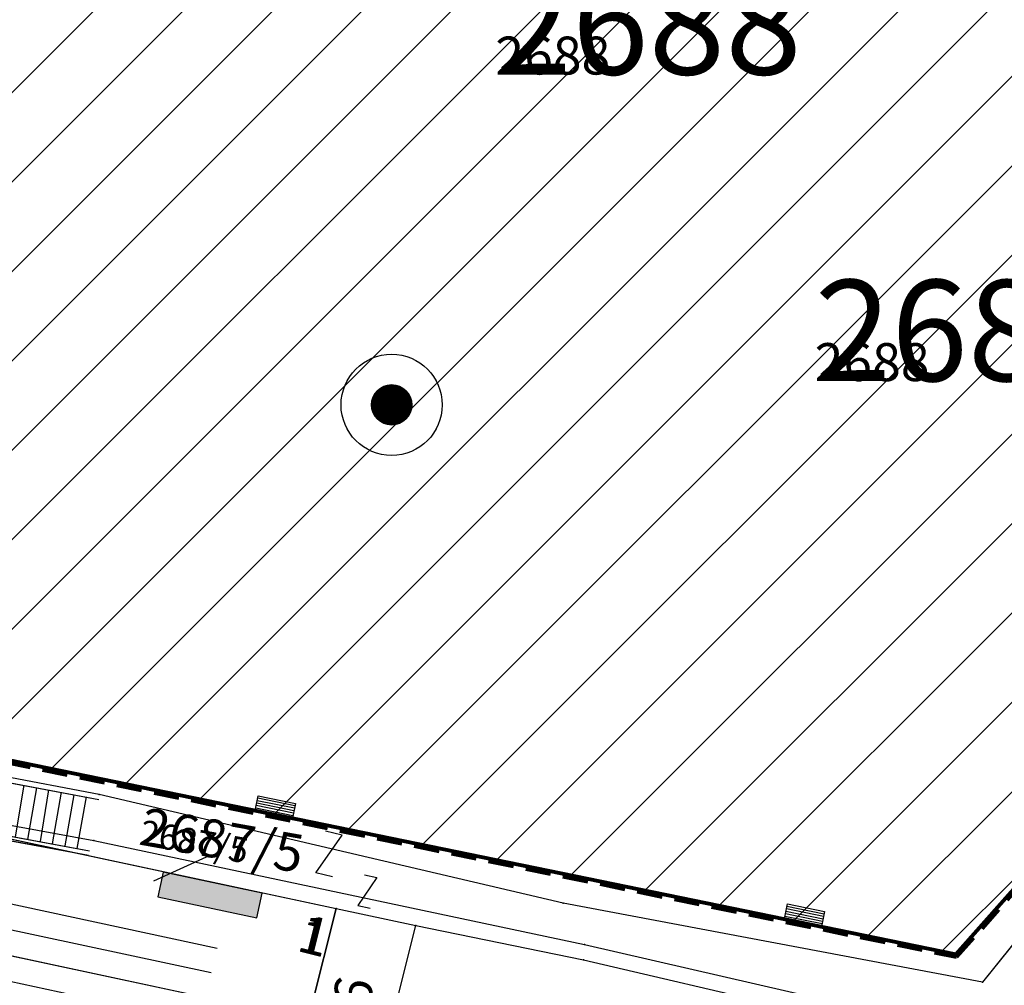
# Model space of a CAD drawing. Units: metres. Extents: x 6568475 to 6572489, y 4680285 to 4683627.
# Drawn here: x 6569449 to 6569469, y 4681974 to 4681993 of the extents above; entities that cross this region are included whole.
import ezdxf

# ---------------------------------------------------------------- set-up
doc = ezdxf.new("R2010")
doc.units = ezdxf.units.M
doc.header["$MEASUREMENT"] = 0
for name, pattern in [('ACAD_ISO02W100', [15, 12, -3]), ('DASHED', [0.75, 0.5, -0.25]), ('GRANICA_KO', [3, 1, 1, 1])]:
    doc.linetypes.add(name, pattern=pattern)
for name, color, linetype, lineweight in [('00_mb_elaborat taksacije', 7, 'Continuous', 13), ('00_mb_granica_obuhvata', 18, 'ACAD_ISO02W100', 50), ('granice Kulturnog dobra', 160, 'Continuous', 80), ('katastarska podloga budva', 251, 'Continuous', 13), ('srafura zasticena okolina', 1, 'Continuous', 9)]:
    doc.layers.add(name, color=color, linetype=linetype, lineweight=lineweight)
for name, color, linetype in [('00_MB_KAT_POD_BR', 7, 'Continuous'), ('1-katastar-PARCELE_GRANICE', 7, 'Continuous'), ('D_TACKE', 1, 'Continuous'), ('OGRADE', 250, 'Continuous'), ('OSTALE_LINIJE', 6, 'Continuous'), ('PARCELE_GRANICE', 134, 'Continuous'), ('PARCELE_OZNAKE', 2, 'Continuous'), ('STEPENICE', 254, 'Continuous'), ('T_KLJUC', 250, 'Continuous'), ('TEXT_COPY', 53, 'Continuous'), ('ZGR_PRIVREDNE_GRANICE', 161, 'Continuous'), ('ZGR_PRIVREDNE_OZNAKE', 1, 'Continuous')]:
    doc.layers.add(name, color=color, linetype=linetype)
doc.styles.add('OZNP', font='simplex.shx', dxfattribs={"oblique": 29.793804})
doc.styles.add('SIM', font='SIMPLEX.shx')
pattern_1 = [(347.919201615, (0, 0), (0.104645432633, 0.488926715806), [])]

# ---------------------------------------------------------------- blocks, each defined once
blk = doc.blocks.new('TK307A_1')
for p, q in [((-0.3, -0.75), (-0.3, 0.75)), ((-0.3, 0.75), (0.3, 0.75)), ((-0.2, -0.75), (-0.2, 0.75)), ((-0.1, -0.75), (-0.1, 0.75)), ((0, -0.75), (0, 0.75)), ((0.1, -0.75), (0.1, 0.75)), ((0.2, -0.75), (0.2, 0.75)), ((0.3, 0.75), (0.3, -0.75)), ((0.3, -0.75), (-0.3, -0.75))]:
    blk.add_line(p, q)
blk = doc.blocks.new('TK97_1')
for p, q in [((0.5, 1.25), (-0.5, -1.25)), ((-0.5, 1.25), (0.5, 1.25)), ((-0.5, -1.25), (0.5, -1.25))]:
    blk.add_line(p, q)
blk = doc.blocks.new('TK307A')
for p, q in [((0.5, 2), (-0.5, 2)), ((-0.5, 2), (-0.5, -2)), ((0.5, -2), (0.5, 2)), ((-0.5, -2), (0.5, -2))]:
    blk.add_line(p, q)
for points in [[(-0.5, 2), (0.5, 2), (0, 0)], [(0.5, 2), (0.5, -2), (-0.5, -2), (-0.5, 2)], [(0.5, -2), (-0.5, -2), (0, 0)]]:
    blk.add_solid(points)
blk = doc.blocks.new('TK245_1')
at = {"const_width": 0.4, "flags": 128}
blk.add_lwpolyline([(-0.2, 0, 1), (0.2, 0, 1)], format="xyb", close=True, dxfattribs=at)
for radius in [1, 0.4]:
    blk.add_circle((0, 0), radius)

msp = doc.modelspace()

# ---------------------------------------------------------------- hatches: boundary and pattern name
at = {"layer": '00_mb_elaborat taksacije'}
h = msp.add_hatch(dxfattribs=at)
h.set_pattern_fill('U', color=256, scale=0.5, angle=347.9192, style=0, pattern_type=0)
h.set_pattern_definition(pattern_1)
h.paths.add_polyline_path([(6569448.953, 4681976.156), (6569453.278, 4681975.23), (6569452.694, 4681972.902), (6569448.365, 4681973.802)])
at = {"layer": 'katastarska podloga budva'}
h = msp.add_hatch(dxfattribs=at)
h.set_pattern_fill('U', color=256, scale=0.5, angle=347.9192, style=0, pattern_type=0)
h.set_pattern_definition(pattern_1)
h.paths.add_polyline_path([(6569448.953, 4681976.156), (6569453.278, 4681975.23), (6569452.694, 4681972.902), (6569448.365, 4681973.802)])
at = {"layer": 'srafura zasticena okolina'}
h = msp.add_hatch(dxfattribs=at)
h.set_pattern_fill('ANSI31', color=256, scale=10)
h.set_pattern_definition([(45, (0, 0), (-0.88388347648, 0.88388347648), [])])
h.paths.add_polyline_path([(6569352.16, 4682038.99), (6569380.55, 4682037.41), (6569386.67, 4682037.21), (6569388.23, 4682037.15), (6569392.16, 4682035.33), (6569411.937, 4682032.256), (6569413.06, 4682034.57), (6569417.67, 4682033.9), (6569419.24, 4682039.27), (6569432.937, 4682036.879), (6569433.857, 4682047.482), (6569434.041, 4682050.617), (6569438.27, 4682088.541), (6569438.638, 4682092.045), (6569441.473, 4682121.53), (6569444.028, 4682153.81), (6569444.665, 4682161.846), (6569445.579, 4682173.392), (6569470.71, 4682161.054), (6569475.337, 4682158.792), (6569480.325, 4682156.144), (6569479.39, 4682153.56), (6569484.67, 4682149.53), (6569484.036, 4682142.711), (6569483.29, 4682134.55), (6569481.656, 4682121.74), (6569482.32, 4682121.69), (6569482.018, 4682119.112), (6569481.55, 4682118.96), (6569481.04, 4682115.94), (6569479.51, 4682103.01), (6569479.3, 4682100.12), (6569478.12, 4682080.61), (6569477.86, 4682061.19), (6569477.97, 4682058.5), (6569478.27, 4682043.81), (6569479.24, 4682034.304), (6569600.57, 4681990.5), (6569641.44, 4682042.31), (6569652.42, 4682033.89), (6569707.53, 4682040.75), (6569712.33, 4682001.92), (6569657.601, 4681988.461), (6569658.164, 4681984.958), (6569658.54, 4681981.21), (6569687.161, 4681984.902), (6569606.25, 4681760.981), (6569553.419, 4681747.321), (6569514.902, 4681761.227), (6569508.29, 4681775.426), (6569498.448, 4681788.201), (6569486.446, 4681796.329), (6569475.224, 4681792.224), (6569465.59, 4681799.75), (6569459.435, 4681810.219), (6569474.635, 4681853.354), (6569475.101, 4681854.721), (6569475.343, 4681857.501), (6569474.592, 4681865.036), (6569473.519, 4681868.583), (6569469.865, 4681877.012), (6569469.023, 4681878.509), (6569467.319, 4681880.133), (6569462.623, 4681883.485), (6569460.572, 4681885.565), (6569458.682, 4681887.027), (6569450.136, 4681892.356), (6569441.862, 4681898.073), (6569434.143, 4681899.865), (6569432.125, 4681900.044), (6569423.887, 4681901.773), (6569412.512, 4681901.272), (6569412.682, 4681899.774), (6569407.745, 4681898.91), (6569407.535, 4681898.187), (6569402.59, 4681898.81), (6569402.673, 4681899.872), (6569376.58, 4681897.18), (6569375.08, 4681906.2), (6569377.15, 4681906.413), (6569375.55, 4681920.84), (6569367.098, 4681919.938), (6569365.54, 4681934.848), (6569320.442, 4681930.259), (6569319.99, 4681933.95), (6569319.11, 4681933.88), (6569317.61, 4681935.73), (6569317.38, 4681938.63), (6569318.3, 4681940.75), (6569319.18, 4681940.82), (6569319.06, 4681943), (6569320.15, 4681943.08), (6569316.37, 4681976.02), (6569329.53, 4681978.02), (6569329.17, 4681981.46), (6569319.09, 4681980.48), (6569317.52, 4681993.77), (6569324.17, 4681992.97), (6569326.46, 4682034.64), (6569343.71, 4682038.84)])
h.paths.add_polyline_path([(6569590.06, 4681811.66), (6569586.02, 4681786.46), (6569596.45, 4681786.61), (6569596.25, 4681784.797), (6569594.79, 4681774.09), (6569594.19, 4681771.77), (6569591.9, 4681769.71), (6569588.68, 4681768.88), (6569584.75, 4681768.43), (6569584.37, 4681769.19), (6569573.55, 4681765.63), (6569567.92, 4681765.36), (6569561.45, 4681762.34), (6569558.338, 4681762.3), (6569556.986, 4681762.4), (6569540.59, 4681763.99), (6569539.2, 4681763.73), (6569537.32, 4681763.66), (6569534.24, 4681761.84), (6569532.13, 4681761.58), (6569530.58, 4681761.68), (6569528.08, 4681760.36), (6569524.22, 4681762.07), (6569523.05, 4681762.14), (6569520.71, 4681764.48), (6569518.76, 4681766.92), (6569515.98, 4681772.39), (6569511.45, 4681781.35), (6569510.69, 4681784.28), (6569508.46, 4681784.63), (6569506.28, 4681787.97), (6569505.49, 4681791.25), (6569505.46, 4681792.82), (6569500.05, 4681799.93), (6569498.75, 4681801.33), (6569497.06, 4681803.17), (6569493, 4681806.16), (6569490.77, 4681806.47), (6569486.778, 4681806.497), (6569482.94, 4681803.91), (6569475.77, 4681804.611), (6569473.12, 4681804.87), (6569471.08, 4681805.24), (6569468.53, 4681804.27), (6569466.84, 4681804.39), (6569464.66, 4681805.98), (6569463.89, 4681807.16), (6569464.34, 4681811.81), (6569464.81, 4681814.13), (6569466.13, 4681820.96), (6569464.4, 4681822.09), (6569465.97, 4681825.6), (6569466.78, 4681825.48), (6569467.15, 4681826.68), (6569472.46, 4681842.39), (6569475.5, 4681851.24), (6569476.58, 4681854.41), (6569476.85, 4681857.51), (6569476.07, 4681865.33), (6569474.93, 4681869.1), (6569471.21, 4681877.68), (6569470.22, 4681879.44), (6569468.28, 4681881.29), (6569463.6, 4681884.63), (6569461.57, 4681886.69), (6569459.54, 4681888.26), (6569450.96, 4681893.61), (6569442.48, 4681899.47), (6569434.38, 4681901.35), (6569432.346, 4681901.53), (6569424.01, 4681903.28), (6569410.84, 4681902.7), (6569411.032, 4681901.008), (6569409.5, 4681900.74), (6569409.84, 4681903.31), (6569409.28, 4681903.93), (6569411.23, 4681915.19), (6569409.6, 4681915.88), (6569408.14, 4681917.13), (6569407.47, 4681918.39), (6569407.22, 4681920.47), (6569408.01, 4681922.63), (6569410.2, 4681924.19), (6569413.21, 4681924.41), (6569414.32, 4681924.27), (6569418.81, 4681937.9), (6569422.87, 4681951.54), (6569430.99, 4681978.84), (6569429.36, 4681979.46), (6569427.69, 4681980.47), (6569426.82, 4681982.23), (6569426.71, 4681983.966), (6569427.02, 4681985.61), (6569428.37, 4681987.46), (6569430.42, 4681988.71), (6569431.88, 4681988.89), (6569433.37, 4681988.79), (6569434.8, 4681988.03), (6569436.47, 4681986.02), (6569437.1, 4681983.56), (6569436.65, 4681981.41), (6569467.85, 4681975.01), (6569474.25, 4681982.22), (6569477.87, 4681987.24), (6569478.5, 4681987.14), (6569479.76, 4681988.27), (6569480.42, 4681989.35), (6569481.59, 4681989.14), (6569485.09, 4681993.33), (6569487.84, 4681996.92), (6569487.25, 4681997.32), (6569487.95, 4681999.35), (6569488.73, 4681999.54), (6569491.25, 4682002.06), (6569496.32, 4681998.67), (6569508.85, 4681991.33), (6569511.24, 4681989.9), (6569517.23, 4681987.76), (6569518.7, 4681990.35), (6569524.12, 4681987.76), (6569536.1, 4681981.45), (6569538.33, 4681980.38), (6569544.34, 4681977.85), (6569547.6, 4681981.91), (6569551.27, 4681981.71), (6569563.3, 4681976.46), (6569571.16, 4681973.37), (6569583.51, 4681967.07), (6569593.53, 4681962.06), (6569595.03, 4681961.22), (6569598.29, 4681959.17), (6569600.62, 4681956.62), (6569605.35, 4681950.46), (6569608.01, 4681951.41), (6569610.38, 4681951.72), (6569621.18, 4681950.03), (6569622.327, 4681949.87), (6569628.13, 4681947.64), (6569629.67, 4681945.7), (6569630.04, 4681940.2), (6569628.89, 4681939.16), (6569619.955, 4681939.327), (6569615.35, 4681922.79), (6569609.8, 4681903.85), (6569604.89, 4681887.05), (6569599.42, 4681868.63), (6569598.62, 4681865.1), (6569596.82, 4681853.98), (6569593.84, 4681835.45)], flags=16)
at = {"layer": 'ZGR_PRIVREDNE_GRANICE', "true_color": 0x000000}
h = msp.add_hatch(dxfattribs=at)
h.set_pattern_fill('U', color=18, scale=0.5, angle=347.9192, style=0, pattern_type=0)
h.set_pattern_definition(pattern_1)
h.paths.add_polyline_path([(6569448.953, 4681976.156), (6569453.278, 4681975.23), (6569452.694, 4681972.902), (6569448.365, 4681973.802)])

# ---------------------------------------------------------------- linework, layer by layer
at = {"layer": '00_mb_elaborat taksacije', "linetype": 'GRANICA_KO'}
for p, q in [((6569467.85, 4681975.01), (6569474.25, 4681982.22)), ((6569436.65, 4681981.41), (6569467.85, 4681975.01))]:
    msp.add_line(p, q, dxfattribs=at)
at = {"layer": '00_mb_elaborat taksacije'}
for p, q in [((6569474.42, 4681981.97), (6569468.38, 4681974.46)), ((6569441.1, 4681979.02), (6569450.81, 4681977.26)), ((6569446.7, 4681978.86), (6569450.91, 4681978.07)), ((6569450.92, 4681978.17), (6569446.72, 4681978.96)), ((6569449.43, 4681978.35), (6569449.26, 4681977.33)), ((6569449.68, 4681978.3), (6569449.5, 4681977.28)), ((6569449.92, 4681978.26), (6569449.75, 4681977.24)), ((6569450.17, 4681978.21), (6569449.99, 4681977.19)), ((6569450.42, 4681978.16), (6569450.24, 4681977.15)), ((6569450.66, 4681978.12), (6569450.48, 4681977.1)), ((6569460.09, 4681976.02), (6569450.92, 4681978.17)), ((6569450.71, 4681976.96), (6569446.51, 4681977.74)), ((6569446.52, 4681977.84), (6569450.73, 4681977.05)), ((6569447.19, 4681977.71), (6569455.6, 4681975.91)), ((6569450.81, 4681977.26), (6569460.51, 4681975.2)), ((6569452, 4681976.46), (6569453.11, 4681976.97)), ((6569468.38, 4681974.46), (6569460.09, 4681976.02)), ((6569454.46, 4681971.36), (6569455.6, 4681975.91)), ((6569455.6, 4681975.91), (6569457.18, 4681975.58)), ((6569456.02, 4681971), (6569457.18, 4681975.58)), ((6569457.18, 4681975.58), (6569460.49, 4681974.9)), ((6569460.51, 4681975.2), (6569468.93, 4681973.27)), ((6569460.49, 4681974.9), (6569468.69, 4681972.99))]:
    msp.add_line(p, q, dxfattribs=at)
at = {"layer": '00_mb_granica_obuhvata', "linetype": 'DASHED', "lineweight": 100}
msp.add_lwpolyline([(6569436.573, 4681981.361), (6569467.868, 4681974.955), (6569478.534, 4681987.103), (6569479.799, 4681988.238), (6569480.445, 4681989.295), (6569481.61, 4681989.086), (6569487.913, 4681996.931), (6569487.31, 4681997.34), (6569487.988, 4681999.308), (6569488.746, 4681999.498), (6569491.258, 4682001.997), (6569511.208, 4681989.965), (6569517.252, 4681987.698), (6569518.723, 4681990.289), (6569544.354, 4681977.788), (6569547.625, 4681981.862), (6569549.13, 4681981.97), (6569551.233, 4681981.787), (6569595, 4681961.179), (6569605.334, 4681950.404), (6569610.382, 4681951.669), (6569621.411, 4681949.837), (6569623.796, 4681949.521), (6569627.977, 4681947.646)], dxfattribs=at)
at = {"layer": '1-katastar-PARCELE_GRANICE', "linetype": 'Continuous', "lineweight": 0}
for p, q in [((6569467.85, 4681975.01), (6569474.25, 4681982.22)), ((6569467.85, 4681975.01), (6569474.25, 4681982.22)), ((6569436.65, 4681981.41), (6569467.85, 4681975.01)), ((6569436.65, 4681981.41), (6569467.85, 4681975.01)), ((6569447.19, 4681977.71), (6569455.6, 4681975.91)), ((6569447.19, 4681977.71), (6569455.6, 4681975.91)), ((6569454.46, 4681971.36), (6569455.6, 4681975.91)), ((6569454.46, 4681971.36), (6569455.6, 4681975.91)), ((6569455.6, 4681975.91), (6569457.18, 4681975.58)), ((6569455.6, 4681975.91), (6569457.18, 4681975.58)), ((6569456.02, 4681971), (6569457.18, 4681975.58)), ((6569456.02, 4681971), (6569457.18, 4681975.58)), ((6569457.18, 4681975.58), (6569460.49, 4681974.9)), ((6569457.18, 4681975.58), (6569460.49, 4681974.9)), ((6569460.49, 4681974.9), (6569468.69, 4681972.99)), ((6569460.49, 4681974.9), (6569468.69, 4681972.99))]:
    msp.add_line(p, q, dxfattribs=at)
at = {"layer": 'D_TACKE', "color": 18, "true_color": 0x000000}
for p in [(6569456.7, 4681985.87), (6569450.92, 4681978.17), (6569450.81, 4681977.26), (6569460.09, 4681976.02), (6569455.6, 4681975.91), (6569457.18, 4681975.58), (6569460.51, 4681975.2), (6569460.49, 4681974.9), (6569468.38, 4681974.46)]:
    msp.add_point(p, dxfattribs=at)
at = {"layer": 'D_TACKE', "color": 18, "linetype": 'GRANICA_KO', "true_color": 0x000000}
msp.add_point((6569467.85, 4681975.01), dxfattribs=at)
msp.add_point((6569467.85, 4681975.01), dxfattribs=at)
at = {"layer": 'granice Kulturnog dobra'}
msp.add_lwpolyline([(6569436.65, 4681981.41), (6569467.85, 4681975.01), (6569474.25, 4681982.22), (6569477.87, 4681987.24), (6569478.5, 4681987.14), (6569479.76, 4681988.27), (6569480.42, 4681989.35), (6569481.59, 4681989.14), (6569485.09, 4681993.33), (6569487.84, 4681996.92), (6569487.25, 4681997.32), (6569487.95, 4681999.35), (6569488.73, 4681999.54), (6569491.25, 4682002.06), (6569496.32, 4681998.67), (6569508.85, 4681991.33), (6569511.24, 4681989.9), (6569517.23, 4681987.76)], dxfattribs=at)
at = {"layer": 'katastarska podloga budva', "color": 7, "linetype": 'GRANICA_KO'}
for p, q in [((6569467.85, 4681975.01), (6569474.25, 4681982.22)), ((6569467.85, 4681975.01), (6569474.25, 4681982.22)), ((6569436.65, 4681981.41), (6569467.85, 4681975.01)), ((6569436.65, 4681981.41), (6569467.85, 4681975.01))]:
    msp.add_line(p, q, dxfattribs=at)
at = {"layer": 'katastarska podloga budva'}
for p, q in [((6569474.42, 4681981.97), (6569468.38, 4681974.46)), ((6569441.1, 4681979.02), (6569450.81, 4681977.26)), ((6569446.7, 4681978.86), (6569450.91, 4681978.07)), ((6569450.92, 4681978.17), (6569446.72, 4681978.96)), ((6569449.43, 4681978.35), (6569449.26, 4681977.33)), ((6569449.68, 4681978.3), (6569449.5, 4681977.28)), ((6569449.92, 4681978.26), (6569449.75, 4681977.24)), ((6569450.17, 4681978.21), (6569449.99, 4681977.19)), ((6569450.42, 4681978.16), (6569450.24, 4681977.15)), ((6569450.66, 4681978.12), (6569450.48, 4681977.1)), ((6569460.09, 4681976.02), (6569450.92, 4681978.17)), ((6569450.71, 4681976.96), (6569446.51, 4681977.74)), ((6569446.52, 4681977.84), (6569450.73, 4681977.05)), ((6569447.19, 4681977.71), (6569455.6, 4681975.91)), ((6569447.19, 4681977.71), (6569455.6, 4681975.91)), ((6569450.81, 4681977.26), (6569460.51, 4681975.2)), ((6569452, 4681976.46), (6569453.11, 4681976.97)), ((6569468.38, 4681974.46), (6569460.09, 4681976.02)), ((6569454.46, 4681971.36), (6569455.6, 4681975.91)), ((6569455.6, 4681975.91), (6569454.46, 4681971.36)), ((6569455.6, 4681975.91), (6569457.18, 4681975.58)), ((6569456.02, 4681971), (6569457.18, 4681975.58)), ((6569457.18, 4681975.58), (6569460.49, 4681974.9)), ((6569460.51, 4681975.2), (6569468.93, 4681973.27)), ((6569460.49, 4681974.9), (6569468.69, 4681972.99))]:
    msp.add_line(p, q, dxfattribs=at)
for p in [(6569456.7, 4681985.87), (6569450.92, 4681978.17), (6569450.81, 4681977.26), (6569460.09, 4681976.02), (6569455.6, 4681975.91), (6569457.18, 4681975.58), (6569460.51, 4681975.2), (6569460.49, 4681974.9), (6569468.38, 4681974.46)]:
    msp.add_point(p, dxfattribs=at)
at = {"layer": 'katastarska podloga budva', "linetype": 'GRANICA_KO'}
msp.add_point((6569467.85, 4681975.01), dxfattribs=at)
at = {"layer": 'katastarska podloga budva', "color": 7, "linetype": 'GRANICA_KO'}
msp.add_point((6569467.85, 4681975.01), dxfattribs=at)
at = {"layer": 'OSTALE_LINIJE', "color": 18, "true_color": 0x000000}
for p, q in [((6569474.42, 4681981.97), (6569468.38, 4681974.46)), ((6569441.1, 4681979.02), (6569450.81, 4681977.26)), ((6569450.92, 4681978.17), (6569446.72, 4681978.96)), ((6569460.09, 4681976.02), (6569450.92, 4681978.17)), ((6569450.81, 4681977.26), (6569460.51, 4681975.2)), ((6569468.38, 4681974.46), (6569460.09, 4681976.02)), ((6569460.51, 4681975.2), (6569468.93, 4681973.27))]:
    msp.add_line(p, q, dxfattribs=at)
at = {"layer": 'PARCELE_GRANICE', "color": 18, "linetype": 'GRANICA_KO', "true_color": 0x000000}
for p, q in [((6569467.85, 4681975.01), (6569474.25, 4681982.22)), ((6569467.85, 4681975.01), (6569474.25, 4681982.22)), ((6569436.65, 4681981.41), (6569467.85, 4681975.01)), ((6569436.65, 4681981.41), (6569467.85, 4681975.01))]:
    msp.add_line(p, q, dxfattribs=at)
at = {"layer": 'PARCELE_GRANICE', "color": 18, "true_color": 0x000000}
for p, q in [((6569447.19, 4681977.71), (6569455.6, 4681975.91)), ((6569454.46, 4681971.36), (6569455.6, 4681975.91)), ((6569455.6, 4681975.91), (6569457.18, 4681975.58)), ((6569456.02, 4681971), (6569457.18, 4681975.58)), ((6569457.18, 4681975.58), (6569460.49, 4681974.9)), ((6569460.49, 4681974.9), (6569468.69, 4681972.99))]:
    msp.add_line(p, q, dxfattribs=at)
at = {"layer": 'STEPENICE', "color": 18, "true_color": 0x000000}
for p, q in [((6569446.7, 4681978.86), (6569450.91, 4681978.07)), ((6569449.43, 4681978.35), (6569449.26, 4681977.33)), ((6569449.68, 4681978.3), (6569449.5, 4681977.28)), ((6569449.92, 4681978.26), (6569449.75, 4681977.24)), ((6569450.17, 4681978.21), (6569449.99, 4681977.19)), ((6569450.42, 4681978.16), (6569450.24, 4681977.15)), ((6569450.66, 4681978.12), (6569450.48, 4681977.1)), ((6569450.71, 4681976.96), (6569446.51, 4681977.74)), ((6569446.52, 4681977.84), (6569450.73, 4681977.05))]:
    msp.add_line(p, q, dxfattribs=at)
at = {"layer": 'T_KLJUC', "color": 18, "true_color": 0x000000}
msp.add_line((6569452, 4681976.46), (6569453.11, 4681976.97), dxfattribs=at)
at = {"layer": 'ZGR_PRIVREDNE_GRANICE', "color": 18, "true_color": 0x000000}
for p, q in [((6569447.19, 4681977.71), (6569455.6, 4681975.91)), ((6569455.6, 4681975.91), (6569454.46, 4681971.36))]:
    msp.add_line(p, q, dxfattribs=at)

# ---------------------------------------------------------------- block references
at = {"layer": 'katastarska podloga budva'}
msp.add_blockref('TK245_1', (6569456.7, 4681985.87), dxfattribs=at)
for name, p, xscale, yscale, rotation in [('TK307A_1', (6569454.4, 4681977.92), 0.4999999999999998, 0.4999999999999998, 78.41652540108701), ('TK97_1', (6569455.46, 4681976.99), 0.3379200798551012, 0.3379200798551012, 166.7759470827132), ('TK307A', (6569453.11, 4681976.18), 0.4999999999999996, 0.4999999999999996, 77.88675892200725), ('TK97_1', (6569456.22, 4681976.25), 0.2491745450533926, 0.2491745450533926, 348.0326661031106), ('TK307A_1', (6569464.86, 4681975.78), 0.4999999999999998, 0.4999999999999998, 78.41652540108701)]:
    msp.add_blockref(name, p, dxfattribs=dict(at, xscale=xscale, yscale=yscale, rotation=rotation))
at = {"layer": 'OGRADE', "color": 18, "true_color": 0x000000}
for name, p, xscale, yscale, rotation in [('TK307A_1', (6569454.4, 4681977.92), 0.5000000001051563, 0.5000000001051563, 78.41652544387172), ('TK307A', (6569453.11, 4681976.18), 0.4999999996689924, 0.4999999996689924, 77.88675887682211), ('TK307A_1', (6569464.86, 4681975.78), 0.5000000001051563, 0.5000000001051563, 78.41652544387172)]:
    msp.add_blockref(name, p, dxfattribs=dict(at, xscale=xscale, yscale=yscale, rotation=rotation))
at = {"layer": 'T_KLJUC', "color": 18, "true_color": 0x000000}
msp.add_blockref('TK245_1', (6569456.7, 4681985.87), dxfattribs=at)
for p, xscale, yscale, rotation in [((6569455.46, 4681976.99), 0.3379200801107189, 0.3379200801107189, 166.7759470433086), ((6569456.22, 4681976.25), 0.2491745450006735, 0.2491745450006735, 348.0326661709633)]:
    msp.add_blockref('TK97_1', p, dxfattribs=dict(at, xscale=xscale, yscale=yscale, rotation=rotation))

# ---------------------------------------------------------------- texts
at = {"layer": '00_mb_elaborat taksacije', "style": 'OZNP', "oblique": 29.7938}
for p in [(6569458.75, 4681992.4), (6569465.06, 4681986.34)]:
    msp.add_text('2688', height=0.75, dxfattribs=at).set_placement(p)
for s, rotation, p in [('2687/5', 349.9284, (6569451.69, 4681977.18)), ('2687/6', 78.0131, (6569455.69, 4681971.29))]:
    msp.add_text(s, height=0.75, rotation=rotation, dxfattribs=at).set_placement(p)
at = {"layer": '00_mb_elaborat taksacije', "style": 'SIM'}
msp.add_text('1', height=0.75, rotation=345.9761, dxfattribs=at).set_placement((6569454.81, 4681975.08))
at = {"layer": '00_MB_KAT_POD_BR', "style": 'OZNP', "oblique": 29.7938}
for p in [(6569458.75, 4681992.4), (6569465.06, 4681986.34)]:
    msp.add_text('2688', height=2, dxfattribs=at).set_placement(p)
at = {"layer": 'PARCELE_OZNAKE', "color": 18, "true_color": 0x000000, "style": 'OZNP', "oblique": 29.7938}
msp.add_text('2687/5', height=0.5, rotation=349.9284, dxfattribs=at).set_placement((6569451.69, 4681977.18))
at = {"layer": 'TEXT_COPY', "color": 18, "true_color": 0x000000, "style": 'OZNP', "oblique": 29.7938}
for p in [(6569458.75, 4681992.4), (6569465.06, 4681986.34)]:
    msp.add_text('2688', height=2, dxfattribs=at).set_placement(p)
at = {"layer": 'ZGR_PRIVREDNE_OZNAKE', "color": 18, "true_color": 0x000000, "style": 'SIM'}
msp.add_text('1', height=0.65, rotation=345.9761, dxfattribs=at).set_placement((6569454.81, 4681975.08))

doc.saveas('drawing.dxf')
